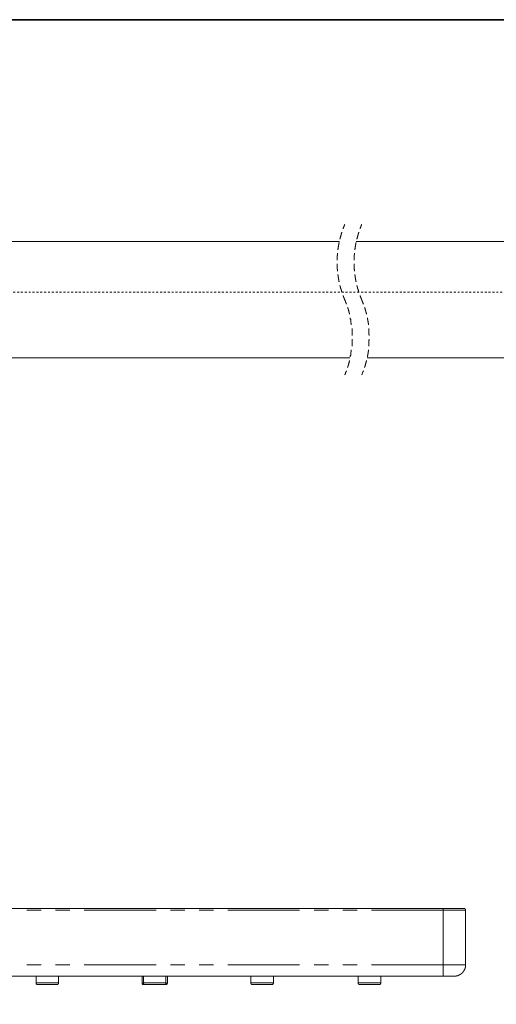
# Model space of a CAD drawing. Units: inches. Extents: x -227 to 1232, y -882 to 165.
# Drawn here: x 587 to 674, y -72 to 108 of the extents above; entities that cross this region are included whole.
import ezdxf

# ---------------------------------------------------------------- set-up
doc = ezdxf.new("R2010")
doc.units = ezdxf.units.IN
doc.header["$MEASUREMENT"] = 0
doc.linetypes.add('AI-Linetype-1', pattern=[0.705556, 0.352778, -0.352778])
doc.layers.add('图层 1', color=7, linetype='Continuous')

msp = doc.modelspace()

# ---------------------------------------------------------------- linework, layer by layer
at = {"layer": '图层 1', "color": 7, "lineweight": 35}
msp.add_lwpolyline([(1232.11, -837.45), (-227.34, -837.45), (-227.34, 107.89), (1232.11, 107.89), (1232.11, -837.45)], dxfattribs=at)
at = {"layer": '图层 1', "color": 7, "lineweight": 9}
for points in [[(646.59, 70.46), (646.54, 70.42), (646.54, 70.35), (646.54, 70.28), (646.47, 70.28), (646.47, 70.23), (646.47, 70.17), (646.41, 70.1), (646.41, 70.05), (646.41, 69.99), (646.35, 69.99), (646.35, 69.93), (646.35, 69.87), (646.3, 69.81), (646.3, 69.75), (646.3, 69.69)], [(649.69, 70.46), (649.63, 70.46), (649.63, 70.42), (649.63, 70.35), (649.58, 70.28), (649.58, 70.23), (649.58, 70.17), (649.52, 70.17), (649.52, 70.1), (649.52, 70.05), (649.52, 69.99), (649.46, 69.99), (649.46, 69.93), (649.46, 69.87), (649.4, 69.87), (649.4, 69.81), (649.4, 69.75), (649.4, 69.69)], [(646.06, 69.08), (646.06, 69.04), (646.06, 68.97), (646, 68.97), (646, 68.92), (646, 68.85), (646, 68.8), (645.94, 68.74), (645.94, 68.68), (645.94, 68.61), (645.94, 68.56), (645.88, 68.56), (645.88, 68.5), (645.88, 68.44), (645.88, 68.37), (645.82, 68.31), (645.82, 68.26), (645.82, 68.2), (645.82, 68.14), (645.76, 68.14), (645.76, 68.09), (645.76, 68.01), (645.76, 67.96), (645.76, 67.9), (645.7, 67.9), (645.7, 67.83)], [(649.16, 69.08), (649.16, 69.04), (649.16, 68.97), (649.1, 68.97), (649.1, 68.92), (649.1, 68.85), (649.1, 68.8), (649.04, 68.8), (649.04, 68.74), (649.04, 68.68), (649.04, 68.61), (648.98, 68.56), (648.98, 68.5), (648.98, 68.44), (648.98, 68.37), (648.92, 68.37), (648.92, 68.31), (648.92, 68.26), (648.92, 68.2), (648.92, 68.14), (648.86, 68.14), (648.86, 68.09), (648.86, 68.01), (648.86, 67.96), (648.8, 67.9), (648.8, 67.83)], [(645.63, 67.36), (544.79, 67.36)], [(645.58, 67.18), (645.58, 67.13), (645.52, 67.06), (645.52, 67), (645.52, 66.94), (645.52, 66.89), (645.52, 66.82), (645.52, 66.77), (645.46, 66.77), (645.46, 66.7), (645.46, 66.64), (645.46, 66.58), (645.46, 66.52), (645.46, 66.47), (645.4, 66.41), (645.4, 66.34), (645.4, 66.29), (645.4, 66.22), (645.4, 66.17), (645.4, 66.11), (645.4, 66.05), (645.34, 65.99), (645.34, 65.93), (645.34, 65.88)], [(648.68, 67.18), (648.68, 67.13), (648.63, 67.13), (648.63, 67.06), (648.63, 67), (648.63, 66.94), (648.63, 66.89), (648.63, 66.82), (648.56, 66.82), (648.56, 66.77), (648.56, 66.7), (648.56, 66.64), (648.56, 66.58), (648.56, 66.52), (648.56, 66.47), (648.5, 66.47), (648.5, 66.41), (648.5, 66.34), (648.5, 66.29), (648.5, 66.22), (648.5, 66.17), (648.5, 66.11), (648.44, 66.05), (648.44, 65.99), (648.44, 65.93), (648.44, 65.88)], [(751.07, 67.36), (648.68, 67.36)], [(645.28, 65.27), (645.28, 65.21), (645.28, 65.16), (645.28, 65.09), (645.28, 65.04), (645.28, 64.98), (645.28, 64.92), (645.28, 64.85), (645.22, 64.85), (645.22, 64.8), (645.22, 64.73), (645.22, 64.68), (645.22, 64.63), (645.22, 64.56), (645.22, 64.49), (645.22, 64.44), (645.22, 64.38), (645.22, 64.31), (645.22, 64.25), (645.22, 64.2), (645.22, 64.14), (645.22, 64.08), (645.22, 64.02), (645.22, 63.96)], [(648.38, 65.27), (648.38, 65.21), (648.38, 65.16), (648.38, 65.09), (648.38, 65.04), (648.38, 64.98), (648.32, 64.98), (648.32, 64.92), (648.32, 64.85), (648.32, 64.8), (648.32, 64.73), (648.32, 64.68), (648.32, 64.63), (648.32, 64.56), (648.32, 64.49), (648.32, 64.44), (648.32, 64.38), (648.32, 64.31), (648.32, 64.25), (648.32, 64.2), (648.32, 64.14), (648.32, 64.08), (648.32, 64.02), (648.32, 63.96)], [(645.22, 63.31), (645.22, 63.25), (645.22, 63.19), (645.22, 63.12), (645.22, 63.06), (645.22, 63), (645.22, 62.95), (645.22, 62.89), (645.22, 62.83), (645.22, 62.76), (645.22, 62.71), (645.22, 62.65), (645.22, 62.6), (645.22, 62.53), (645.22, 62.47), (645.22, 62.41), (645.22, 62.35), (645.28, 62.35), (645.28, 62.29), (645.28, 62.23), (645.28, 62.17), (645.28, 62.12), (645.28, 62.05), (645.28, 61.99)], [(648.32, 63.31), (648.32, 63.25), (648.32, 63.19), (648.32, 63.12), (648.32, 63.06), (648.32, 63), (648.32, 62.95), (648.32, 62.89), (648.32, 62.83), (648.32, 62.76), (648.32, 62.71), (648.32, 62.65), (648.32, 62.6), (648.32, 62.53), (648.32, 62.47), (648.32, 62.41), (648.32, 62.35), (648.32, 62.29), (648.38, 62.23), (648.38, 62.17), (648.38, 62.12), (648.38, 62.05), (648.38, 61.99)], [(645.34, 61.33), (645.34, 61.27), (645.34, 61.22), (645.4, 61.22), (645.4, 61.16), (645.4, 61.1), (645.4, 61.04), (645.4, 60.98), (645.4, 60.92), (645.4, 60.85), (645.4, 60.8), (645.46, 60.8), (645.46, 60.74), (645.46, 60.68), (645.46, 60.63), (645.46, 60.56), (645.46, 60.49), (645.46, 60.44), (645.52, 60.44), (645.52, 60.38), (645.52, 60.32), (645.52, 60.26), (645.52, 60.2), (645.52, 60.15), (645.58, 60.08), (645.58, 60.02)], [(648.44, 61.33), (648.44, 61.27), (648.44, 61.22), (648.44, 61.16), (648.5, 61.16), (648.5, 61.1), (648.5, 61.04), (648.5, 60.98), (648.5, 60.92), (648.5, 60.85), (648.5, 60.8), (648.5, 60.74), (648.56, 60.74), (648.56, 60.68), (648.56, 60.63), (648.56, 60.56), (648.56, 60.49), (648.56, 60.44), (648.56, 60.38), (648.63, 60.38), (648.63, 60.32), (648.63, 60.26), (648.63, 60.2), (648.63, 60.15), (648.63, 60.08), (648.68, 60.08), (648.68, 60.02)], [(645.7, 59.37), (645.7, 59.3), (645.76, 59.3), (645.76, 59.25), (645.76, 59.19), (645.76, 59.12), (645.82, 59.07), (645.82, 59), (645.82, 58.95), (645.82, 58.89), (645.88, 58.83), (645.88, 58.77), (645.88, 58.71), (645.88, 58.65), (645.94, 58.65), (645.94, 58.59), (645.94, 58.53), (645.94, 58.47), (646, 58.47), (646, 58.43), (646, 58.35), (646, 58.29), (646.06, 58.24), (646.06, 58.17), (646.06, 58.12)], [(648.8, 59.37), (648.8, 59.3), (648.86, 59.3), (648.86, 59.25), (648.86, 59.19), (648.86, 59.12), (648.86, 59.07), (648.92, 59.07), (648.92, 59), (648.92, 58.95), (648.92, 58.89), (648.92, 58.83), (648.98, 58.83), (648.98, 58.77), (648.98, 58.71), (648.98, 58.65), (649.04, 58.65), (649.04, 58.59), (649.04, 58.53), (649.04, 58.47), (649.1, 58.43), (649.1, 58.35), (649.1, 58.29), (649.1, 58.24), (649.16, 58.24), (649.16, 58.17), (649.16, 58.12)], [(646.3, 57.51), (646.3, 57.46), (646.3, 57.4), (646.35, 57.4), (646.35, 57.33), (646.35, 57.28), (646.35, 57.22), (646.41, 57.22), (646.41, 57.16), (646.41, 57.1), (646.47, 57.1), (646.47, 57.04), (646.47, 56.98), (646.47, 56.92), (646.54, 56.92), (646.54, 56.86), (646.54, 56.79), (646.59, 56.74)], [(646.89, 55.97), (646.89, 56.02), (646.83, 56.02), (646.83, 56.08), (646.83, 56.15), (646.83, 56.2), (646.77, 56.2), (646.77, 56.26), (646.77, 56.32), (646.71, 56.32), (646.71, 56.38), (646.71, 56.44), (646.71, 56.51), (646.65, 56.51), (646.65, 56.56), (646.65, 56.61), (646.59, 56.68), (646.59, 56.74)], [(649.4, 57.51), (649.4, 57.46), (649.4, 57.4), (649.46, 57.33), (649.46, 57.28), (649.46, 57.22), (649.52, 57.22), (649.52, 57.16), (649.52, 57.1), (649.58, 57.04), (649.58, 56.98), (649.58, 56.92), (649.63, 56.92), (649.63, 56.86), (649.63, 56.79), (649.63, 56.74), (649.69, 56.74)], [(650, 55.97), (649.93, 56.02), (649.93, 56.08), (649.93, 56.15), (649.87, 56.2), (649.87, 56.26), (649.87, 56.32), (649.82, 56.32), (649.82, 56.38), (649.82, 56.44), (649.76, 56.51), (649.76, 56.56), (649.76, 56.61), (649.69, 56.61), (649.69, 56.68), (649.69, 56.74)], [(647.43, 54.12), (647.43, 54.18), (647.43, 54.23), (647.43, 54.29), (647.37, 54.29), (647.37, 54.35), (647.37, 54.41), (647.37, 54.48), (647.31, 54.53), (647.31, 54.59), (647.31, 54.65), (647.31, 54.71), (647.25, 54.77), (647.25, 54.82), (647.25, 54.89), (647.25, 54.95), (647.19, 54.95), (647.19, 55.01), (647.19, 55.07), (647.19, 55.12), (647.13, 55.12), (647.13, 55.19), (647.13, 55.24), (647.13, 55.31), (647.07, 55.31), (647.07, 55.36)], [(650.53, 54.12), (650.53, 54.18), (650.53, 54.23), (650.47, 54.29), (650.47, 54.35), (650.47, 54.41), (650.47, 54.48), (650.41, 54.48), (650.41, 54.53), (650.41, 54.59), (650.41, 54.65), (650.41, 54.71), (650.35, 54.71), (650.35, 54.77), (650.35, 54.82), (650.35, 54.89), (650.28, 54.95), (650.28, 55.01), (650.28, 55.07), (650.28, 55.12), (650.23, 55.12), (650.23, 55.19), (650.23, 55.24), (650.23, 55.31), (650.17, 55.31), (650.17, 55.36)], [(647.78, 52.15), (647.78, 52.2), (647.78, 52.26), (647.78, 52.32), (647.78, 52.39), (647.78, 52.44), (647.78, 52.5), (647.72, 52.5), (647.72, 52.56), (647.72, 52.62), (647.72, 52.69), (647.72, 52.74), (647.72, 52.8), (647.72, 52.86), (647.67, 52.92), (647.67, 52.99), (647.67, 53.04), (647.67, 53.1), (647.67, 53.15), (647.67, 53.22), (647.6, 53.22), (647.6, 53.28), (647.6, 53.33), (647.6, 53.4), (647.6, 53.45)], [(650.89, 52.15), (650.89, 52.2), (650.89, 52.26), (650.89, 52.32), (650.89, 52.39), (650.89, 52.44), (650.83, 52.5), (650.83, 52.56), (650.83, 52.62), (650.83, 52.69), (650.83, 52.74), (650.83, 52.8), (650.77, 52.86), (650.77, 52.92), (650.77, 52.99), (650.77, 53.04), (650.77, 53.1), (650.77, 53.15), (650.71, 53.15), (650.71, 53.22), (650.71, 53.28), (650.71, 53.33), (650.71, 53.4), (650.71, 53.45)], [(647.96, 50.23), (647.96, 50.3), (647.96, 50.35), (647.96, 50.42), (647.96, 50.48), (647.96, 50.54), (647.96, 50.59), (647.91, 50.66), (647.91, 50.71), (647.91, 50.77), (647.91, 50.83), (647.91, 50.88), (647.91, 50.95), (647.91, 51.01), (647.91, 51.07), (647.91, 51.13), (647.91, 51.19), (647.91, 51.26), (647.91, 51.31), (647.91, 51.36), (647.91, 51.43), (647.91, 51.49)], [(651.07, 50.23), (651.07, 50.3), (651.07, 50.35), (651.07, 50.42), (651.01, 50.42), (651.01, 50.48), (651.01, 50.54), (651.01, 50.59), (651.01, 50.66), (651.01, 50.71), (651.01, 50.77), (651.01, 50.83), (651.01, 50.88), (651.01, 50.95), (651.01, 51.01), (651.01, 51.07), (651.01, 51.13), (651.01, 51.19), (651.01, 51.26), (651.01, 51.31), (651.01, 51.36), (651.01, 51.43), (650.95, 51.43), (650.95, 51.49)], [(647.91, 48.27), (647.91, 48.32), (647.91, 48.39), (647.91, 48.44), (647.91, 48.5), (647.91, 48.57), (647.91, 48.62), (647.91, 48.68), (647.91, 48.75), (647.91, 48.8), (647.91, 48.86), (647.91, 48.92), (647.91, 48.99), (647.91, 49.04), (647.91, 49.1), (647.96, 49.16), (647.96, 49.22), (647.96, 49.28), (647.96, 49.34), (647.96, 49.39), (647.96, 49.46), (647.96, 49.52), (647.96, 49.57)], [(650.95, 48.27), (650.95, 48.32), (651.01, 48.32), (651.01, 48.39), (651.01, 48.44), (651.01, 48.5), (651.01, 48.57), (651.01, 48.62), (651.01, 48.68), (651.01, 48.75), (651.01, 48.8), (651.01, 48.86), (651.01, 48.92), (651.01, 48.99), (651.01, 49.04), (651.01, 49.1), (651.01, 49.16), (651.01, 49.22), (651.01, 49.28), (651.01, 49.34), (651.07, 49.34), (651.07, 49.39), (651.07, 49.46), (651.07, 49.52), (651.07, 49.57)], [(647.6, 46.3), (647.6, 46.36), (647.6, 46.42), (647.6, 46.48), (647.6, 46.54), (647.67, 46.54), (647.67, 46.59), (647.67, 46.66), (647.67, 46.71), (647.67, 46.78), (647.67, 46.84), (647.67, 46.88), (647.72, 46.88), (647.72, 46.96), (647.72, 47.01), (647.72, 47.07), (647.72, 47.14), (647.72, 47.19), (647.72, 47.26), (647.78, 47.26), (647.78, 47.31), (647.78, 47.36), (647.78, 47.43), (647.78, 47.49), (647.78, 47.55), (647.78, 47.61)], [(650.71, 46.3), (650.71, 46.36), (650.71, 46.42), (650.71, 46.48), (650.71, 46.54), (650.71, 46.59), (650.77, 46.59), (650.77, 46.66), (650.77, 46.71), (650.77, 46.78), (650.77, 46.84), (650.77, 46.88), (650.83, 46.96), (650.83, 47.01), (650.83, 47.07), (650.83, 47.14), (650.83, 47.19), (650.83, 47.26), (650.83, 47.31), (650.89, 47.31), (650.89, 47.36), (650.89, 47.43), (650.89, 47.49), (650.89, 47.55), (650.89, 47.61)], [(544.79, 46.12), (647.54, 46.12)], [(647.07, 44.38), (647.07, 44.45), (647.13, 44.45), (647.13, 44.51), (647.13, 44.56), (647.13, 44.62), (647.19, 44.62), (647.19, 44.68), (647.19, 44.75), (647.19, 44.8), (647.25, 44.8), (647.25, 44.87), (647.25, 44.93), (647.25, 44.98), (647.31, 45.04), (647.31, 45.1), (647.31, 45.16), (647.31, 45.22), (647.37, 45.28), (647.37, 45.34), (647.37, 45.39), (647.37, 45.47), (647.43, 45.47), (647.43, 45.52), (647.43, 45.58), (647.43, 45.64)], [(650.17, 44.38), (650.17, 44.45), (650.23, 44.45), (650.23, 44.51), (650.23, 44.56), (650.23, 44.62), (650.28, 44.62), (650.28, 44.68), (650.28, 44.75), (650.28, 44.8), (650.35, 44.87), (650.35, 44.93), (650.35, 44.98), (650.35, 45.04), (650.41, 45.1), (650.41, 45.16), (650.41, 45.22), (650.41, 45.28), (650.47, 45.28), (650.47, 45.34), (650.47, 45.39), (650.47, 45.47), (650.53, 45.52), (650.53, 45.58), (650.53, 45.64)], [(650.65, 46.12), (751.07, 46.12)], [(646.59, 43.02), (646.59, 43.07), (646.65, 43.13), (646.65, 43.2), (646.65, 43.24), (646.71, 43.24), (646.71, 43.31), (646.71, 43.38), (646.71, 43.43), (646.77, 43.43), (646.77, 43.5), (646.77, 43.55), (646.83, 43.61), (646.83, 43.67), (646.83, 43.73), (646.89, 43.73), (646.89, 43.79)], [(649.69, 43.02), (649.69, 43.07), (649.69, 43.13), (649.76, 43.13), (649.76, 43.2), (649.76, 43.24), (649.82, 43.31), (649.82, 43.38), (649.82, 43.43), (649.87, 43.43), (649.87, 43.5), (649.87, 43.55), (649.87, 43.61), (649.93, 43.61), (649.93, 43.67), (649.93, 43.73), (650, 43.79)], [(363.19, -54.41), (664.52, -54.41)], [(591.17, -54.71), (588.55, -54.71)], [(596.42, -54.71), (593.79, -54.71)], [(612.15, -54.71), (599.04, -54.71)], [(617.39, -54.71), (614.77, -54.71)], [(622.63, -54.71), (620.01, -54.71)], [(638.35, -54.71), (625.26, -54.71)], [(643.59, -54.71), (640.97, -54.71)], [(648.84, -54.71), (646.22, -54.71)], [(664.52, -54.71), (651.46, -54.71)], [(664.52, -54.41), (668.34, -54.41)], [(664.52, -54.41), (664.52, -54.71)], [(664.52, -64.74), (664.52, -54.71)], [(668.65, -54.71), (664.52, -54.71)], [(668.65, -54.71), (668.65, -54.7), (668.65, -54.69), (668.64, -54.69), (668.64, -54.68), (668.64, -54.66), (668.64, -54.65), (668.64, -54.64), (668.64, -54.62), (668.63, -54.62), (668.63, -54.61), (668.63, -54.6), (668.63, -54.58), (668.61, -54.58), (668.61, -54.57), (668.61, -54.56), (668.6, -54.56), (668.6, -54.55), (668.58, -54.53), (668.58, -54.52), (668.57, -54.52), (668.57, -54.5), (668.56, -54.5), (668.56, -54.49), (668.54, -54.49), (668.54, -54.48), (668.53, -54.48), (668.53, -54.47), (668.52, -54.47), (668.52, -54.46), (668.51, -54.46), (668.49, -54.46), (668.49, -54.44), (668.48, -54.44), (668.47, -54.44), (668.47, -54.43), (668.46, -54.43), (668.44, -54.43), (668.44, -54.41), (668.43, -54.41), (668.41, -54.41), (668.4, -54.41), (668.39, -54.41), (668.39, -54.41), (668.38, -54.41), (668.36, -54.41), (668.35, -54.41), (668.34, -54.41)], [(668.65, -54.71), (668.65, -64.74)], [(588.55, -64.74), (591.17, -64.74)], [(593.79, -64.74), (596.42, -64.74)], [(599.04, -64.74), (612.15, -64.74)], [(614.77, -64.74), (617.39, -64.74)], [(620.01, -64.74), (622.63, -64.74)], [(625.26, -64.74), (638.35, -64.74)], [(640.97, -64.74), (643.59, -64.74)], [(646.22, -64.74), (648.84, -64.74)], [(651.46, -64.74), (664.52, -64.74)], [(664.52, -64.74), (664.52, -66.79)], [(664.52, -64.74), (668.65, -64.74)], [(666.58, -66.79), (666.59, -66.79), (666.6, -66.79), (666.61, -66.79), (666.63, -66.79), (666.64, -66.79), (666.65, -66.79), (666.66, -66.79), (666.68, -66.79), (666.69, -66.79), (666.71, -66.79), (666.72, -66.79), (666.73, -66.79), (666.74, -66.79), (666.76, -66.79), (666.76, -66.78), (666.77, -66.78), (666.78, -66.78), (666.8, -66.78), (666.81, -66.78), (666.82, -66.78), (666.83, -66.78), (666.85, -66.78), (666.86, -66.78), (666.88, -66.77), (666.89, -66.77), (666.9, -66.77), (666.92, -66.77), (666.93, -66.77), (666.94, -66.77), (666.95, -66.75), (666.96, -66.75), (666.98, -66.75), (667, -66.75), (667, -66.75), (667.02, -66.75), (667.02, -66.74), (667.03, -66.74), (667.04, -66.74), (667.06, -66.74), (667.07, -66.74), (667.07, -66.73), (667.08, -66.73), (667.1, -66.73), (667.11, -66.73), (667.12, -66.73), (667.12, -66.71), (667.14, -66.71), (667.15, -66.71), (667.16, -66.71), (667.17, -66.7), (667.19, -66.7), (667.2, -66.7), (667.22, -66.69), (667.22, -66.69), (667.24, -66.69), (667.25, -66.67), (667.27, -66.67), (667.28, -66.67), (667.29, -66.66), (667.3, -66.66), (667.32, -66.66), (667.32, -66.65), (667.33, -66.65), (667.34, -66.65), (667.36, -66.65), (667.36, -66.63), (667.37, -66.63), (667.38, -66.63), (667.38, -66.62), (667.39, -66.62), (667.41, -66.62), (667.42, -66.61), (667.44, -66.61), (667.45, -66.59), (667.46, -66.59), (667.48, -66.58), (667.49, -66.58), (667.5, -66.58), (667.5, -66.57), (667.51, -66.57), (667.53, -66.57), (667.53, -66.56), (667.54, -66.56), (667.56, -66.56), (667.56, -66.54), (667.57, -66.54), (667.58, -66.53), (667.59, -66.53), (667.6, -66.52), (667.62, -66.52), (667.62, -66.5), (667.63, -66.5), (667.64, -66.49), (667.66, -66.49), (667.66, -66.47), (667.67, -66.47), (667.68, -66.47), (667.68, -66.47), (667.7, -66.47), (667.71, -66.47), (667.71, -66.45), (667.72, -66.45), (667.72, -66.44), (667.73, -66.44), (667.75, -66.42), (667.76, -66.42), (667.76, -66.41), (667.78, -66.41), (667.79, -66.4), (667.8, -66.4), (667.8, -66.39), (667.81, -66.39), (667.81, -66.37), (667.83, -66.37), (667.84, -66.37), (667.85, -66.37), (667.85, -66.35), (667.87, -66.35), (667.87, -66.33), (667.88, -66.33), (667.88, -66.32), (667.89, -66.32), (667.9, -66.31), (667.92, -66.3), (667.93, -66.3), (667.93, -66.28), (667.94, -66.28), (667.94, -66.27), (667.96, -66.27), (667.96, -66.26), (667.97, -66.26), (667.97, -66.25), (667.98, -66.25), (668, -66.23), (668.01, -66.22), (668.02, -66.2), (668.04, -66.19), (668.05, -66.18), (668.06, -66.17), (668.06, -66.15), (668.07, -66.15), (668.07, -66.14), (668.09, -66.14), (668.09, -66.13), (668.1, -66.13), (668.1, -66.11), (668.12, -66.11), (668.12, -66.1), (668.13, -66.1), (668.13, -66.09), (668.14, -66.09), (668.14, -66.07), (668.15, -66.07), (668.15, -66.06), (668.17, -66.06), (668.17, -66.05), (668.17, -66.03), (668.18, -66.03), (668.18, -66.02), (668.19, -66.02), (668.19, -66.01), (668.21, -66.01), (668.21, -66), (668.22, -65.98), (668.22, -65.97), (668.23, -65.97), (668.23, -65.96), (668.24, -65.96), (668.24, -65.94), (668.26, -65.93), (668.26, -65.91), (668.27, -65.91), (668.27, -65.9), (668.28, -65.89), (668.3, -65.88), (668.3, -65.86), (668.31, -65.86), (668.31, -65.85), (668.32, -65.84), (668.32, -65.83), (668.34, -65.83), (668.34, -65.81), (668.34, -65.81), (668.35, -65.81), (668.35, -65.79), (668.35, -65.77), (668.36, -65.77), (668.36, -65.76), (668.38, -65.76), (668.38, -65.75), (668.38, -65.74), (668.39, -65.74), (668.39, -65.72), (668.39, -65.71), (668.4, -65.71), (668.4, -65.7), (668.4, -65.69), (668.41, -65.69), (668.41, -65.67), (668.43, -65.65), (668.43, -65.65), (668.44, -65.63), (668.44, -65.62), (668.44, -65.6), (668.46, -65.6), (668.46, -65.59), (668.46, -65.58), (668.47, -65.58), (668.47, -65.57), (668.47, -65.55), (668.48, -65.54), (668.48, -65.53), (668.49, -65.51), (668.49, -65.5), (668.49, -65.48), (668.51, -65.48), (668.51, -65.47), (668.51, -65.46), (668.52, -65.45), (668.52, -65.44), (668.52, -65.42), (668.53, -65.41), (668.53, -65.39), (668.53, -65.38), (668.54, -65.38), (668.54, -65.37), (668.54, -65.35), (668.54, -65.34), (668.56, -65.33), (668.56, -65.32), (668.56, -65.3), (668.56, -65.29), (668.57, -65.29), (668.57, -65.28), (668.57, -65.26), (668.57, -65.25), (668.58, -65.25), (668.58, -65.23), (668.58, -65.21), (668.58, -65.2), (668.6, -65.19), (668.6, -65.18), (668.6, -65.16), (668.6, -65.15), (668.6, -65.13), (668.61, -65.13), (668.61, -65.11), (668.61, -65.09), (668.61, -65.08), (668.61, -65.07), (668.61, -65.06), (668.63, -65.06), (668.63, -65.04), (668.63, -65.03), (668.63, -65.02), (668.63, -65.01), (668.63, -64.99), (668.63, -64.98), (668.63, -64.97), (668.64, -64.97), (668.64, -64.95), (668.64, -64.94), (668.64, -64.92), (668.64, -64.91), (668.64, -64.9), (668.64, -64.89), (668.64, -64.88), (668.64, -64.86), (668.64, -64.85), (668.64, -64.83), (668.64, -64.82), (668.64, -64.81), (668.64, -64.79), (668.65, -64.78), (668.65, -64.77), (668.65, -64.76), (668.65, -64.74), (668.65, -64.74)], [(664.52, -66.79), (363.19, -66.79)], [(590.22, -66.79), (590.22, -68.03)], [(590.22, -68.03), (594.34, -68.03)], [(590.22, -68.03), (590.22, -68.05), (590.22, -68.05), (590.22, -68.07), (590.22, -68.08), (590.22, -68.1), (590.22, -68.1), (590.24, -68.12), (590.24, -68.13), (590.24, -68.15), (590.25, -68.15), (590.25, -68.17), (590.25, -68.17), (590.26, -68.19), (590.26, -68.2), (590.27, -68.2), (590.27, -68.22), (590.28, -68.22), (590.28, -68.24), (590.3, -68.24), (590.3, -68.25), (590.31, -68.25), (590.31, -68.26), (590.32, -68.26), (590.32, -68.27), (590.34, -68.27), (590.35, -68.27), (590.35, -68.29), (590.36, -68.29), (590.36, -68.31), (590.38, -68.31), (590.39, -68.31), (590.39, -68.31), (590.4, -68.31), (590.42, -68.31), (590.43, -68.33), (590.44, -68.33), (590.46, -68.33), (590.47, -68.33), (590.48, -68.34), (590.49, -68.34), (590.51, -68.34), (590.52, -68.34)], [(594.03, -68.34), (594.04, -68.34), (594.06, -68.34), (594.07, -68.34), (594.08, -68.34), (594.08, -68.33), (594.09, -68.33), (594.11, -68.33), (594.12, -68.33), (594.14, -68.33), (594.14, -68.31), (594.15, -68.31), (594.16, -68.31), (594.17, -68.31), (594.17, -68.31), (594.19, -68.31), (594.2, -68.29), (594.21, -68.29), (594.21, -68.27), (594.22, -68.27), (594.22, -68.26), (594.24, -68.26), (594.25, -68.25), (594.26, -68.24), (594.26, -68.22), (594.28, -68.22), (594.28, -68.22), (594.29, -68.22), (594.29, -68.2), (594.3, -68.2), (594.3, -68.19), (594.3, -68.17), (594.31, -68.17), (594.31, -68.17), (594.31, -68.15), (594.33, -68.13), (594.33, -68.12), (594.33, -68.1), (594.33, -68.1), (594.34, -68.1), (594.34, -68.08), (594.34, -68.07), (594.34, -68.05), (594.34, -68.05), (594.34, -68.03)], [(594.34, -68.03), (594.34, -66.79)], [(609.57, -68.03), (609.57, -66.79)], [(609.57, -68.03), (609.57, -68.05), (609.57, -68.05), (609.57, -68.07), (609.57, -68.08), (609.58, -68.1), (609.58, -68.1), (609.58, -68.12), (609.58, -68.13), (609.59, -68.13), (609.59, -68.15), (609.59, -68.17), (609.6, -68.17), (609.6, -68.19), (609.62, -68.19), (609.62, -68.2), (609.62, -68.22), (609.63, -68.22), (609.63, -68.22), (609.64, -68.22), (609.64, -68.24), (609.65, -68.24), (609.65, -68.25), (609.67, -68.25), (609.67, -68.26), (609.68, -68.26), (609.68, -68.27), (609.69, -68.27), (609.69, -68.29), (609.71, -68.29), (609.72, -68.29), (609.72, -68.31), (609.73, -68.31), (609.75, -68.31), (609.76, -68.31), (609.77, -68.31), (609.77, -68.33), (609.79, -68.33), (609.8, -68.33), (609.81, -68.33), (609.83, -68.33), (609.83, -68.34), (609.84, -68.34), (609.85, -68.34), (609.86, -68.34), (609.88, -68.34)], [(609.57, -68.03), (609.58, -68.03), (609.59, -68.03), (609.6, -68.03), (609.62, -68.05), (609.63, -68.05), (609.64, -68.05), (609.65, -68.05), (609.67, -68.05), (609.68, -68.05), (609.69, -68.05), (609.71, -68.05), (609.72, -68.05), (609.73, -68.05), (609.75, -68.05), (609.76, -68.05), (609.77, -68.05), (609.79, -68.05)], [(609.83, -66.79), (609.83, -68.03)], [(609.83, -68.03), (613.94, -68.03)], [(609.83, -68.03), (609.83, -68.05), (609.83, -68.05), (609.83, -68.07), (609.83, -68.08), (609.83, -68.1), (609.83, -68.1), (609.84, -68.1), (609.84, -68.12), (609.84, -68.13), (609.84, -68.15), (609.85, -68.15), (609.85, -68.17), (609.85, -68.17), (609.86, -68.17), (609.86, -68.19), (609.86, -68.2), (609.88, -68.2), (609.88, -68.22), (609.89, -68.22), (609.89, -68.22), (609.91, -68.22), (609.91, -68.24), (609.91, -68.25), (609.92, -68.25), (609.93, -68.26), (609.94, -68.26), (609.94, -68.27), (609.96, -68.27), (609.96, -68.29), (609.97, -68.29), (609.98, -68.31), (609.99, -68.31), (609.99, -68.31), (610.01, -68.31), (610.02, -68.31), (610.03, -68.31), (610.03, -68.33), (610.05, -68.33), (610.06, -68.33), (610.07, -68.33), (610.09, -68.33), (610.09, -68.34), (610.1, -68.34), (610.11, -68.34), (610.13, -68.34), (610.14, -68.34)], [(613.65, -68.34), (613.66, -68.34), (613.67, -68.34), (613.68, -68.34), (613.68, -68.33), (613.7, -68.33), (613.71, -68.33), (613.72, -68.33), (613.74, -68.33), (613.74, -68.31), (613.75, -68.31), (613.76, -68.31), (613.78, -68.31), (613.78, -68.31), (613.79, -68.31), (613.8, -68.31), (613.8, -68.29), (613.82, -68.29), (613.82, -68.27), (613.82, -68.27), (613.84, -68.26), (613.86, -68.26), (613.86, -68.25), (613.87, -68.25), (613.87, -68.24), (613.88, -68.24), (613.88, -68.22), (613.89, -68.22), (613.89, -68.2), (613.91, -68.2), (613.91, -68.19), (613.91, -68.17), (613.92, -68.17), (613.92, -68.17), (613.92, -68.15), (613.93, -68.15), (613.93, -68.13), (613.93, -68.12), (613.93, -68.1), (613.94, -68.1), (613.94, -68.1), (613.94, -68.08), (613.94, -68.07), (613.94, -68.05), (613.94, -68.05), (613.94, -68.03)], [(613.89, -68.34), (613.91, -68.34), (613.92, -68.34), (613.93, -68.34), (613.94, -68.34), (613.94, -68.33), (613.96, -68.33), (613.97, -68.33), (613.98, -68.33), (614, -68.33), (614, -68.31), (614.01, -68.31), (614.02, -68.31), (614.04, -68.31), (614.04, -68.31), (614.05, -68.31), (614.06, -68.29), (614.08, -68.29), (614.08, -68.27), (614.09, -68.27), (614.09, -68.26), (614.1, -68.26), (614.11, -68.25), (614.13, -68.24), (614.13, -68.22), (614.14, -68.22), (614.14, -68.22), (614.16, -68.22), (614.16, -68.2), (614.17, -68.2), (614.17, -68.19), (614.17, -68.17), (614.18, -68.17), (614.18, -68.17), (614.18, -68.15), (614.19, -68.15), (614.19, -68.13), (614.19, -68.12), (614.19, -68.1), (614.21, -68.1), (614.21, -68.08), (614.21, -68.07), (614.21, -68.05), (614.21, -68.05), (614.21, -68.03)], [(613.94, -68.03), (613.94, -66.79)], [(613.98, -68.05), (614, -68.05), (614.01, -68.05), (614.02, -68.05), (614.04, -68.05), (614.05, -68.05), (614.06, -68.05), (614.08, -68.05), (614.09, -68.05), (614.1, -68.05), (614.11, -68.05), (614.13, -68.05), (614.14, -68.05), (614.16, -68.05), (614.17, -68.05), (614.17, -68.03), (614.18, -68.03), (614.19, -68.03), (614.21, -68.03)], [(614.21, -66.79), (614.21, -68.03)], [(629.43, -66.79), (629.43, -68.03)], [(629.43, -68.03), (633.56, -68.03)], [(629.43, -68.03), (629.43, -68.05), (629.43, -68.05), (629.43, -68.07), (629.43, -68.08), (629.44, -68.08), (629.44, -68.1), (629.44, -68.1), (629.44, -68.12), (629.44, -68.13), (629.45, -68.13), (629.45, -68.15), (629.45, -68.17), (629.47, -68.17), (629.47, -68.19), (629.48, -68.19), (629.48, -68.2), (629.48, -68.22), (629.49, -68.22), (629.49, -68.22), (629.51, -68.22), (629.51, -68.24), (629.52, -68.24), (629.52, -68.25), (629.53, -68.25), (629.53, -68.26), (629.55, -68.26), (629.55, -68.27), (629.56, -68.27), (629.56, -68.29), (629.57, -68.29), (629.59, -68.29), (629.59, -68.31), (629.6, -68.31), (629.61, -68.31), (629.62, -68.31), (629.64, -68.31), (629.64, -68.33), (629.65, -68.33), (629.66, -68.33), (629.68, -68.33), (629.69, -68.33), (629.69, -68.34), (629.7, -68.34), (629.71, -68.34), (629.73, -68.34), (629.74, -68.34)], [(633.25, -68.34), (633.26, -68.34), (633.27, -68.34), (633.29, -68.34), (633.3, -68.34), (633.3, -68.33), (633.32, -68.33), (633.33, -68.33), (633.34, -68.33), (633.35, -68.33), (633.35, -68.31), (633.37, -68.31), (633.38, -68.31), (633.38, -68.31), (633.39, -68.31), (633.41, -68.31), (633.41, -68.29), (633.42, -68.29), (633.43, -68.27), (633.45, -68.27), (633.45, -68.26), (633.46, -68.26), (633.46, -68.25), (633.47, -68.25), (633.47, -68.24), (633.49, -68.24), (633.49, -68.22), (633.5, -68.22), (633.5, -68.22), (633.5, -68.2), (633.51, -68.2), (633.51, -68.19), (633.53, -68.19), (633.53, -68.17), (633.53, -68.17), (633.54, -68.17), (633.54, -68.15), (633.54, -68.13), (633.54, -68.12), (633.55, -68.12), (633.55, -68.1), (633.55, -68.1), (633.55, -68.08), (633.55, -68.07), (633.55, -68.05), (633.56, -68.05), (633.56, -68.05), (633.56, -68.03)], [(633.56, -68.03), (633.56, -66.79)], [(649.04, -66.79), (649.04, -68.03)], [(649.04, -68.03), (653.17, -68.03)], [(649.04, -68.03), (649.04, -68.05), (649.04, -68.05), (649.04, -68.07), (649.05, -68.07), (649.05, -68.08), (649.05, -68.1), (649.05, -68.1), (649.05, -68.12), (649.06, -68.12), (649.06, -68.13), (649.06, -68.15), (649.06, -68.17), (649.07, -68.17), (649.07, -68.17), (649.07, -68.19), (649.08, -68.19), (649.08, -68.2), (649.1, -68.22), (649.1, -68.22), (649.11, -68.22), (649.11, -68.24), (649.12, -68.24), (649.12, -68.25), (649.14, -68.25), (649.14, -68.26), (649.15, -68.26), (649.15, -68.27), (649.16, -68.27), (649.16, -68.29), (649.18, -68.29), (649.19, -68.29), (649.19, -68.31), (649.2, -68.31), (649.22, -68.31), (649.22, -68.31), (649.23, -68.31), (649.24, -68.31), (649.24, -68.33), (649.26, -68.33), (649.27, -68.33), (649.28, -68.33), (649.29, -68.33), (649.29, -68.34), (649.3, -68.34), (649.32, -68.34), (649.34, -68.34), (649.35, -68.34)], [(652.85, -68.34), (652.87, -68.34), (652.88, -68.34), (652.89, -68.34), (652.9, -68.34), (652.9, -68.33), (652.92, -68.33), (652.93, -68.33), (652.95, -68.33), (652.96, -68.33), (652.96, -68.31), (652.97, -68.31), (652.98, -68.31), (652.98, -68.31), (653, -68.31), (653.01, -68.31), (653.01, -68.29), (653.02, -68.29), (653.03, -68.29), (653.03, -68.27), (653.05, -68.27), (653.05, -68.26), (653.06, -68.26), (653.06, -68.25), (653.07, -68.25), (653.07, -68.24), (653.09, -68.24), (653.09, -68.22), (653.1, -68.22), (653.1, -68.22), (653.11, -68.22), (653.11, -68.2), (653.11, -68.19), (653.13, -68.19), (653.13, -68.17), (653.13, -68.17), (653.14, -68.17), (653.14, -68.15), (653.14, -68.13), (653.15, -68.13), (653.15, -68.12), (653.15, -68.1), (653.15, -68.1), (653.15, -68.08), (653.17, -68.08), (653.17, -68.07), (653.17, -68.05), (653.17, -68.05), (653.17, -68.03)], [(653.17, -68.03), (653.17, -66.79)], [(666.58, -66.79), (664.52, -66.79)], [(594.03, -68.34), (590.52, -68.34)], [(610.14, -68.34), (609.88, -68.34)], [(613.65, -68.34), (610.14, -68.34)], [(613.89, -68.34), (613.65, -68.34)], [(633.25, -68.34), (629.74, -68.34)], [(652.85, -68.34), (649.35, -68.34)]]:
    msp.add_lwpolyline(points, dxfattribs=at)
at = {"layer": '图层 1', "color": 7, "linetype": 'AI-Linetype-1', "lineweight": 9}
msp.add_lwpolyline([(547.26, 58.11), (752.19, 58.11)], dxfattribs=at)

doc.saveas('drawing.dxf')
